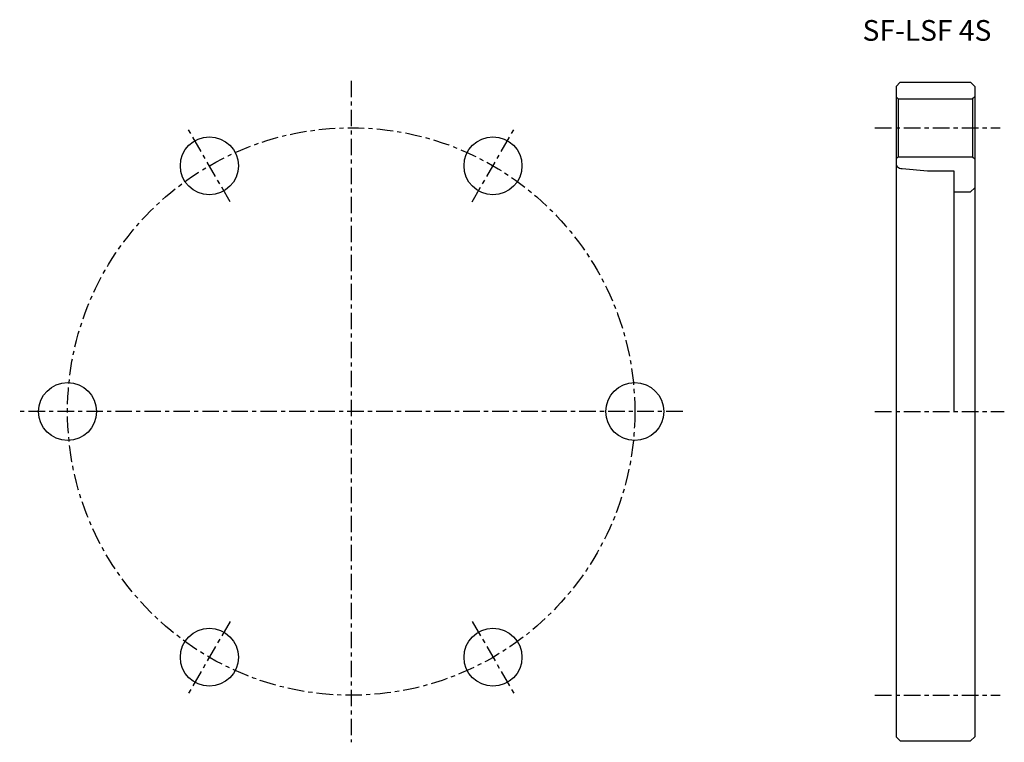
# Model space of a CAD drawing. Extents: x -80 to 158, y -80 to 95.
import ezdxf

# ---------------------------------------------------------------- set-up
doc = ezdxf.new("R2010")
doc.units = 0
doc.linetypes.add('CENTER', pattern=[7, 4, -1, 1, -1])
doc.layers.get('0').update_dxf_attribs({"linetype": 'CONTINUOUS'})

msp = doc.modelspace()

# ---------------------------------------------------------------- linework, layer by layer
at = {"linetype": 'CENTER'}
for p, q in [((0, 79.85), (0, -79.85)), ((-29.25, 50.66), (-39.25, 67.98)), ((29.25, 50.66), (39.25, 67.98)), ((126.5, 68.5), (156.73, 68.5)), ((80.06, 0), (-80.06, 0)), ((126.5, 0), (157.74, 0)), ((-29.25, -50.66), (-39.25, -67.98)), ((29.25, -50.66), (39.25, -67.98)), ((126.5, -68.5), (156.73, -68.5))]:
    msp.add_line(p, q, dxfattribs=at)
for p, q in [((131.58, 78.5), (132.58, 79.5)), ((131.58, 78.5), (131.58, -78.5)), ((132.58, 79.5), (149.58, 79.5)), ((149.58, 79.5), (150.58, 78.5)), ((150.58, 78.5), (150.58, -78.5)), ((131.58, 76), (132.08, 75.5)), ((132.08, 75.5), (150.08, 75.5)), ((132.08, 75.5), (132.08, 61.5)), ((150.58, 76), (150.08, 75.5)), ((150.08, 75.5), (150.08, 61.5)), ((131.58, 61), (132.08, 61.5)), ((132.08, 61.5), (150.08, 61.5)), ((150.08, 61.5), (150.58, 61)), ((133.06, 58.64), (139.19, 58.1)), ((139.19, 58.1), (145.58, 58.1)), ((145.58, 58.1), (145.58, 0)), ((145.58, 53), (149.58, 53)), ((149.58, 53), (150.58, 54)), ((131.58, -78.5), (132.58, -79.5)), ((132.58, -79.5), (149.58, -79.5)), ((149.58, -79.5), (150.58, -78.5))]:
    msp.add_line(p, q)
msp.add_circle((0, 0), 68.5, dxfattribs=at)
for centre in [(-34.25, 59.32), (34.25, 59.32), (-68.5, 0), (68.5, 0), (-34.25, -59.32), (34.25, -59.32)]:
    msp.add_circle(centre, 7)
for centre, radius, start, end in [((132.58, 59.87), 1, 180, 229.4974), ((133.23, 60.63), 2, 229.4974, 265)]:
    msp.add_arc(centre, radius, start, end)

# ---------------------------------------------------------------- texts
msp.add_text('SF-LSF 4S', height=5).set_placement((123.5, 89.5))

doc.saveas('drawing.dxf')
